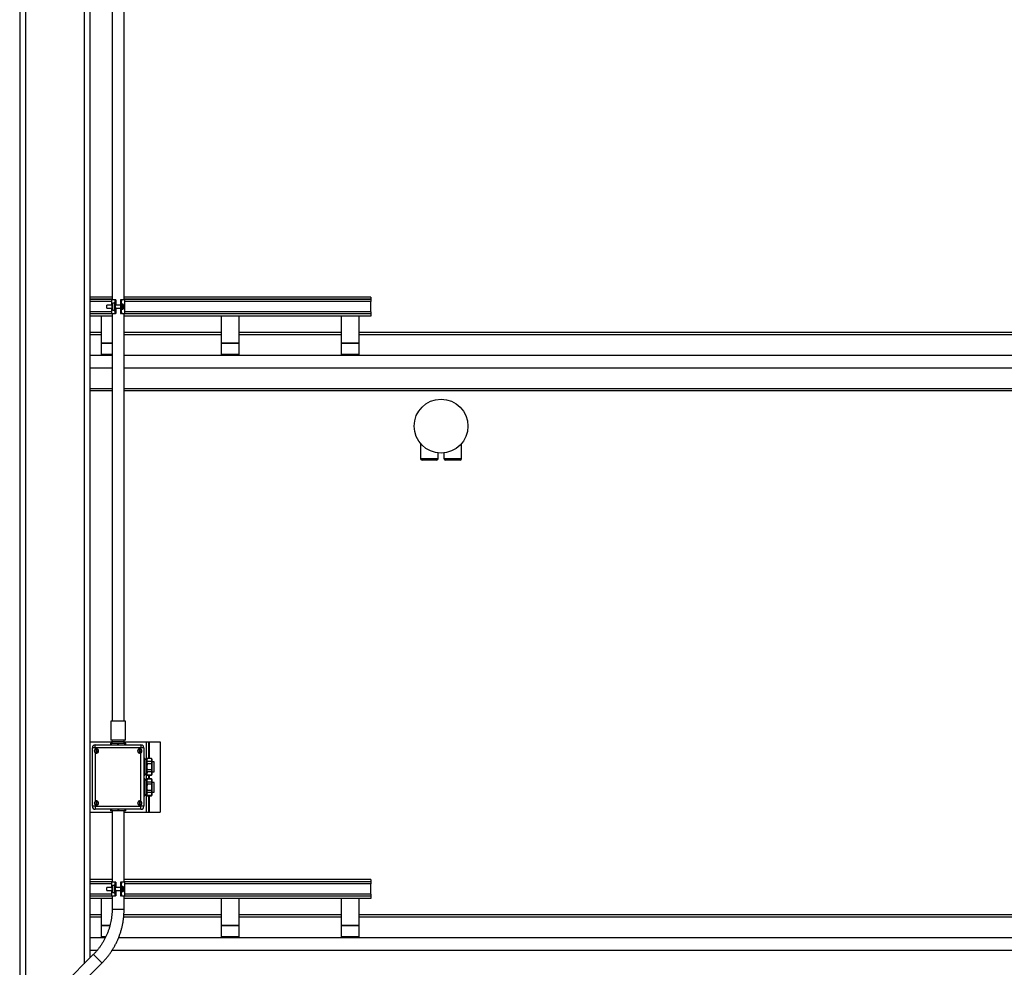
# Model space of a CAD drawing. Units: inches. Extents: x 0 to 2758, y 0 to 1839.
# Drawn here: x 374 to 458, y 390 to 471 of the extents above; entities that cross this region are included whole.
import ezdxf

# ---------------------------------------------------------------- set-up
doc = ezdxf.new("R2010")
doc.units = ezdxf.units.IN
doc.header["$LTSCALE"] = 96
doc.header["$MEASUREMENT"] = 0

# ---------------------------------------------------------------- blocks, each defined once
blk = doc.blocks.new('50K-02')
for p, q in [((374.25, 545.752), (374.25, 363.344)), ((374.75, 545.752), (374.75, 363.344)), ((379.75, 545.752), (379.75, 390.142)), ((380.25, 495.257), (380.25, 447.064)), ((382.144, 495.456), (382.144, 446.866)), ((383.174, 446.866), (383.174, 495.456)), ((382.144, 447.098), (380.25, 447.098)), ((380.25, 447.064), (380.25, 446.911)), ((380.25, 446.911), (380.25, 446.91)), ((382.144, 446.911), (380.25, 446.911)), ((380.25, 446.91), (380.25, 446.757)), ((382.144, 446.91), (380.25, 446.91)), ((380.25, 446.757), (380.25, 445.814)), ((382.106, 446.723), (380.25, 446.723)), ((382.106, 446.866), (382.106, 446.411)), ((382.366, 446.866), (382.106, 446.866)), ((382.366, 446.866), (382.366, 446.754)), ((382.433, 446.866), (382.372, 446.866)), ((382.454, 446.866), (382.433, 446.866)), ((382.454, 446.411), (382.454, 446.866)), ((382.454, 446.866), (382.454, 446.866)), ((382.454, 446.866), (382.454, 446.411)), ((382.864, 446.866), (382.864, 446.411)), ((382.885, 446.866), (382.864, 446.866)), ((382.864, 446.866), (382.864, 446.866)), ((382.864, 446.866), (382.864, 446.411)), ((382.945, 446.866), (382.885, 446.866)), ((382.952, 446.866), (382.945, 446.866)), ((383.212, 446.866), (382.952, 446.866)), ((382.952, 446.866), (382.952, 446.754)), ((404.25, 447.098), (383.174, 447.098)), ((404.25, 446.911), (383.174, 446.911)), ((404.25, 446.91), (383.174, 446.91)), ((383.212, 446.866), (383.212, 445.706)), ((404.25, 446.723), (383.212, 446.723)), ((404.25, 447.098), (404.25, 446.911)), ((404.25, 446.911), (404.25, 446.91)), ((404.25, 446.91), (404.25, 446.723)), ((404.25, 445.848), (404.25, 446.723)), ((382.162, 446.411), (381.689, 446.411)), ((381.689, 446.161), (381.689, 446.411)), ((381.689, 446.161), (382.162, 446.161)), ((382.106, 446.161), (382.106, 445.706)), ((382.205, 446.595), (382.162, 446.504)), ((382.162, 446.067), (382.162, 446.504)), ((382.162, 446.067), (382.205, 445.976)), ((382.359, 446.595), (382.205, 446.595)), ((382.205, 445.976), (382.205, 446.595)), ((382.205, 445.976), (382.359, 445.976)), ((382.355, 446.367), (382.355, 446.204)), ((382.433, 446.201), (382.433, 446.371)), ((382.879, 446.411), (382.439, 446.411)), ((382.439, 446.161), (382.879, 446.161)), ((382.454, 445.706), (382.454, 446.161)), ((382.454, 446.161), (382.454, 445.706)), ((382.864, 446.161), (382.864, 445.706)), ((382.864, 446.161), (382.864, 445.706)), ((383.067, 446.49), (382.961, 446.49)), ((382.961, 446.081), (383.067, 446.081)), ((382.963, 446.367), (382.963, 446.204)), ((383.067, 446.081), (383.067, 446.49)), ((383.129, 446.132), (383.129, 446.439)), ((382.106, 445.848), (380.25, 445.848)), ((380.25, 445.814), (380.25, 445.661)), ((380.25, 445.661), (380.25, 445.66)), ((382.144, 445.661), (380.25, 445.661)), ((380.25, 445.66), (380.25, 445.507)), ((382.144, 445.66), (380.25, 445.66)), ((380.25, 445.507), (380.25, 397.314)), ((382.144, 445.473), (380.25, 445.473)), ((381.25, 443.169), (381.25, 445.473)), ((382.106, 445.706), (382.366, 445.706)), ((382.144, 445.706), (382.144, 410.886)), ((382.366, 445.817), (382.366, 445.706)), ((382.366, 445.706), (382.372, 445.706)), ((382.433, 445.706), (382.372, 445.706)), ((382.433, 445.706), (382.454, 445.706)), ((382.454, 445.706), (382.454, 445.706)), ((382.864, 445.706), (382.885, 445.706)), ((382.864, 445.706), (382.864, 445.706)), ((382.945, 445.706), (382.885, 445.706)), ((382.952, 445.817), (382.952, 445.706)), ((382.952, 445.706), (383.212, 445.706)), ((383.174, 410.886), (383.174, 445.706)), ((404.25, 445.661), (383.174, 445.661)), ((404.25, 445.66), (383.174, 445.66)), ((404.25, 445.473), (383.174, 445.473)), ((404.25, 445.848), (383.212, 445.848)), ((391.5, 443.169), (391.5, 445.473)), ((393, 443.169), (393, 445.473)), ((401.75, 443.169), (401.75, 445.473)), ((403.25, 443.169), (403.25, 445.473)), ((404.25, 445.848), (404.25, 445.661)), ((404.25, 445.661), (404.25, 445.66)), ((404.25, 445.66), (404.25, 445.473)), ((380.25, 444.116), (381.25, 444.116)), ((380.25, 443.896), (381.25, 443.896)), ((383.174, 444.116), (391.5, 444.116)), ((383.174, 443.896), (391.5, 443.896)), ((393, 444.116), (401.75, 444.116)), ((393, 443.896), (401.75, 443.896)), ((403.25, 444.116), (494.25, 444.116)), ((403.25, 443.896), (494.25, 443.896)), ((381.25, 443.125), (381.25, 443.169)), ((382.144, 443.169), (381.25, 443.169)), ((381.25, 442.205), (381.25, 443.125)), ((382.144, 443.125), (381.25, 443.125)), ((393, 443.169), (391.5, 443.169)), ((391.5, 443.125), (391.5, 443.169)), ((393, 443.125), (391.5, 443.125)), ((391.5, 442.205), (391.5, 443.125)), ((393, 443.125), (393, 443.169)), ((393, 442.205), (393, 443.125)), ((403.25, 443.169), (401.75, 443.169)), ((401.75, 443.125), (401.75, 443.169)), ((403.25, 443.125), (401.75, 443.125)), ((401.75, 442.205), (401.75, 443.125)), ((403.25, 443.125), (403.25, 443.169)), ((403.25, 442.205), (403.25, 443.125)), ((380.25, 442.128), (382.144, 442.128)), ((382.144, 442.205), (381.25, 442.205)), ((381.25, 442.128), (381.25, 442.205)), ((382.144, 442.128), (381.25, 442.128)), ((383.174, 442.128), (494.25, 442.128)), ((393, 442.205), (391.5, 442.205)), ((391.5, 442.128), (391.5, 442.205)), ((393, 442.128), (391.5, 442.128)), ((393, 442.128), (393, 442.205)), ((403.25, 442.205), (401.75, 442.205)), ((401.75, 442.128), (401.75, 442.205)), ((403.25, 442.128), (401.75, 442.128)), ((403.25, 442.128), (403.25, 442.205)), ((380.25, 441.068), (382.144, 441.068)), ((383.174, 441.068), (494.25, 441.068)), ((380.25, 439.3), (382.144, 439.3)), ((383.174, 439.3), (494.25, 439.3)), ((382.144, 439.08), (380.25, 439.08)), ((494.25, 439.08), (383.174, 439.08)), ((408.5, 434.588), (408.5, 433.305)), ((412, 433.305), (412, 434.588)), ((408.5, 433.305), (410, 433.305)), ((410, 433.305), (410, 433.794)), ((410.5, 433.794), (410.5, 433.305)), ((410.5, 433.305), (412, 433.305)), ((409.875, 433.18), (408.625, 433.18)), ((411.875, 433.18), (410.625, 433.18)), ((382.034, 410.886), (382.034, 409.245)), ((383.284, 410.886), (382.034, 410.886)), ((383.284, 409.245), (383.284, 410.886)), ((380.25, 409.098), (382.134, 409.098)), ((380.709, 408.598), (380.709, 408.848)), ((380.709, 408.848), (384.609, 408.848)), ((381.997, 408.995), (381.997, 408.848)), ((381.997, 408.995), (382.045, 408.995)), ((383.284, 409.245), (382.034, 409.245)), ((382.045, 408.995), (382.045, 408.848)), ((382.045, 408.995), (382.078, 408.995)), ((382.078, 408.995), (382.097, 408.995)), ((382.078, 408.848), (382.078, 408.995)), ((382.097, 408.848), (382.097, 408.995)), ((382.097, 408.995), (382.637, 408.995)), ((382.137, 409.245), (382.134, 409.138)), ((382.134, 409.138), (382.134, 409.102)), ((382.134, 409.138), (383.184, 409.138)), ((382.134, 409.102), (382.137, 408.995)), ((383.184, 409.102), (382.134, 409.102)), ((382.637, 408.995), (382.681, 408.995)), ((382.637, 408.848), (382.637, 408.995)), ((382.681, 408.848), (382.681, 408.995)), ((382.681, 408.995), (383.221, 408.995)), ((383.184, 409.138), (383.181, 409.245)), ((383.181, 408.995), (383.184, 409.102)), ((383.184, 409.102), (383.184, 409.138)), ((383.184, 409.098), (385.068, 409.098)), ((383.221, 408.848), (383.221, 408.995)), ((383.221, 408.995), (383.24, 408.995)), ((383.24, 408.995), (383.273, 408.995)), ((383.24, 408.848), (383.24, 408.995)), ((383.273, 408.848), (383.273, 408.995)), ((383.273, 408.995), (383.321, 408.995)), ((383.321, 408.848), (383.321, 408.995)), ((384.609, 408.848), (384.609, 408.598)), ((385.068, 409.098), (385.25, 409.098)), ((385.068, 409.098), (385.068, 407.585)), ((385.25, 409.098), (385.25, 407.688)), ((385.25, 409.098), (385.313, 409.098)), ((385.313, 409.098), (386.25, 409.098)), ((385.313, 409.098), (385.313, 407.688)), ((386.25, 409.098), (386.25, 403.098)), ((380.459, 403.598), (380.459, 408.598)), ((380.709, 408.598), (380.459, 408.598)), ((384.609, 408.598), (380.709, 408.598)), ((380.709, 408.598), (380.709, 408.48)), ((380.709, 408.166), (380.709, 404.03)), ((380.774, 408.486), (380.774, 408.16)), ((380.844, 408.16), (380.844, 408.486)), ((384.474, 408.486), (384.474, 408.16)), ((384.544, 408.16), (384.544, 408.486)), ((384.859, 408.598), (384.609, 408.598)), ((384.609, 408.48), (384.609, 408.598)), ((384.609, 404.03), (384.609, 408.166)), ((384.859, 408.598), (384.859, 403.598)), ((384.937, 407.688), (384.859, 407.688)), ((384.937, 407.681), (384.859, 407.681)), ((384.937, 407.415), (384.859, 407.415)), ((384.937, 407.239), (384.859, 407.239)), ((384.937, 407.688), (384.937, 407.681)), ((384.937, 407.681), (384.937, 407.415)), ((385.121, 407.585), (384.937, 407.585)), ((384.937, 407.415), (384.937, 407.239)), ((384.937, 407.239), (384.937, 406.707)), ((385.15, 407.688), (385.121, 407.637)), ((385.121, 407.548), (385.121, 407.637)), ((385.121, 406.973), (385.121, 407.548)), ((385.519, 407.688), (385.15, 407.688)), ((385.15, 407.681), (385.15, 407.688)), ((385.519, 407.681), (385.15, 407.681)), ((385.15, 407.239), (385.15, 407.415)), ((385.519, 407.415), (385.15, 407.415)), ((385.519, 407.239), (385.15, 407.239)), ((385.548, 407.637), (385.519, 407.688)), ((385.519, 407.688), (385.519, 407.681)), ((385.519, 407.415), (385.519, 407.239)), ((385.548, 407.637), (385.548, 407.548)), ((385.548, 407.548), (385.548, 406.973)), ((385.728, 407.388), (385.548, 407.388)), ((385.728, 406.558), (385.728, 407.388)), ((384.937, 406.707), (384.859, 406.707)), ((384.937, 406.531), (384.859, 406.531)), ((384.937, 406.707), (384.937, 406.531)), ((384.937, 406.531), (384.937, 406.265)), ((384.937, 406.361), (385.121, 406.361)), ((385.068, 406.361), (385.068, 405.835)), ((385.121, 406.398), (385.121, 406.973)), ((385.121, 406.309), (385.121, 406.398)), ((385.519, 406.707), (385.15, 406.707)), ((385.15, 406.531), (385.15, 406.707)), ((385.519, 406.531), (385.15, 406.531)), ((385.519, 406.707), (385.519, 406.531)), ((385.548, 406.973), (385.548, 406.398)), ((385.548, 406.558), (385.728, 406.558)), ((385.548, 406.398), (385.548, 406.309)), ((384.937, 406.265), (384.859, 406.265)), ((384.859, 406.258), (384.937, 406.258)), ((384.937, 405.938), (384.859, 405.938)), ((384.937, 405.931), (384.859, 405.931)), ((384.937, 405.665), (384.859, 405.665)), ((384.937, 405.489), (384.859, 405.489)), ((384.937, 406.265), (384.937, 406.258)), ((384.937, 405.938), (384.937, 405.931)), ((384.937, 405.931), (384.937, 405.665)), ((385.121, 405.835), (384.937, 405.835)), ((384.937, 405.665), (384.937, 405.489)), ((384.937, 405.489), (384.937, 404.957)), ((385.121, 406.309), (385.15, 406.258)), ((385.15, 405.938), (385.121, 405.887)), ((385.121, 405.798), (385.121, 405.887)), ((385.121, 405.223), (385.121, 405.798)), ((385.519, 406.265), (385.15, 406.265)), ((385.15, 406.258), (385.15, 406.265)), ((385.15, 406.258), (385.519, 406.258)), ((385.519, 405.938), (385.15, 405.938)), ((385.15, 405.931), (385.15, 405.938)), ((385.519, 405.931), (385.15, 405.931)), ((385.15, 405.489), (385.15, 405.665)), ((385.519, 405.665), (385.15, 405.665)), ((385.519, 405.489), (385.15, 405.489)), ((385.25, 406.258), (385.25, 405.938)), ((385.313, 406.258), (385.313, 405.938)), ((385.519, 406.258), (385.548, 406.309)), ((385.519, 406.265), (385.519, 406.258)), ((385.548, 405.887), (385.519, 405.938)), ((385.519, 405.938), (385.519, 405.931)), ((385.519, 405.665), (385.519, 405.489)), ((385.548, 405.887), (385.548, 405.798)), ((385.548, 405.798), (385.548, 405.223)), ((385.728, 405.638), (385.548, 405.638)), ((385.728, 404.808), (385.728, 405.638)), ((384.937, 404.957), (384.859, 404.957)), ((384.937, 404.781), (384.859, 404.781)), ((384.937, 404.957), (384.937, 404.781)), ((384.937, 404.781), (384.937, 404.515)), ((385.121, 404.648), (385.121, 405.223)), ((385.121, 404.559), (385.121, 404.648)), ((385.15, 404.781), (385.15, 404.957)), ((385.519, 404.957), (385.15, 404.957)), ((385.519, 404.781), (385.15, 404.781)), ((385.519, 404.957), (385.519, 404.781)), ((385.548, 405.223), (385.548, 404.648)), ((385.548, 404.808), (385.728, 404.808)), ((385.548, 404.648), (385.548, 404.559)), ((380.774, 404.036), (380.774, 403.71)), ((380.844, 403.71), (380.844, 404.036)), ((384.474, 404.036), (384.474, 403.71)), ((384.544, 403.71), (384.544, 404.036)), ((384.937, 404.515), (384.859, 404.515)), ((384.859, 404.508), (384.937, 404.508)), ((384.937, 404.611), (385.121, 404.611)), ((384.937, 404.515), (384.937, 404.508)), ((385.068, 404.611), (385.068, 403.098)), ((385.121, 404.559), (385.15, 404.508)), ((385.519, 404.515), (385.15, 404.515)), ((385.15, 404.508), (385.15, 404.515)), ((385.15, 404.508), (385.519, 404.508)), ((385.25, 404.508), (385.25, 403.098)), ((385.313, 404.508), (385.313, 403.098)), ((385.519, 404.508), (385.548, 404.559)), ((385.519, 404.515), (385.519, 404.508)), ((380.25, 403.098), (382.144, 403.098)), ((380.709, 403.598), (380.459, 403.598)), ((380.709, 403.716), (380.709, 403.598)), ((380.709, 403.598), (380.709, 403.348)), ((380.709, 403.598), (384.609, 403.598)), ((384.609, 403.348), (380.709, 403.348)), ((381.997, 403.348), (381.997, 403.201)), ((382.046, 403.201), (381.997, 403.201)), ((382.046, 403.348), (382.046, 403.201)), ((382.079, 403.201), (382.046, 403.201)), ((382.079, 403.348), (382.079, 403.201)), ((382.099, 403.201), (382.079, 403.201)), ((382.099, 403.348), (382.099, 403.201)), ((382.64, 403.201), (382.099, 403.201)), ((382.144, 403.201), (382.144, 397.116)), ((382.64, 403.348), (382.64, 403.201)), ((382.64, 403.348), (382.64, 403.201)), ((382.684, 403.201), (382.64, 403.201)), ((382.64, 403.201), (382.64, 403.201)), ((382.684, 403.348), (382.684, 403.201)), ((383.223, 403.201), (382.684, 403.201)), ((383.174, 397.116), (383.174, 403.201)), ((383.174, 403.098), (385.068, 403.098)), ((383.223, 403.348), (383.223, 403.201)), ((383.242, 403.201), (383.223, 403.201)), ((383.242, 403.348), (383.242, 403.201)), ((383.275, 403.201), (383.242, 403.201)), ((383.275, 403.201), (383.275, 403.348)), ((383.321, 403.201), (383.275, 403.201)), ((383.321, 403.201), (383.321, 403.348)), ((384.609, 403.598), (384.609, 403.716)), ((384.609, 403.348), (384.609, 403.598)), ((384.859, 403.598), (384.609, 403.598)), ((385.068, 403.098), (385.25, 403.098)), ((385.25, 403.098), (385.313, 403.098)), ((385.313, 403.098), (386.25, 403.098)), ((382.144, 397.348), (380.25, 397.348)), ((380.25, 397.314), (380.25, 397.161)), ((380.25, 397.161), (380.25, 397.16)), ((382.144, 397.161), (380.25, 397.161)), ((380.25, 397.16), (380.25, 397.007)), ((382.144, 397.16), (380.25, 397.16)), ((382.106, 397.116), (382.106, 396.661)), ((382.366, 397.116), (382.106, 397.116)), ((382.366, 397.116), (382.366, 397.004)), ((382.433, 397.116), (382.372, 397.116)), ((382.454, 397.116), (382.433, 397.116)), ((382.454, 396.661), (382.454, 397.116)), ((382.454, 397.116), (382.454, 397.116)), ((382.454, 397.116), (382.454, 396.661)), ((382.864, 397.116), (382.864, 396.661)), ((382.885, 397.116), (382.864, 397.116)), ((382.864, 397.116), (382.864, 397.116)), ((382.864, 397.116), (382.864, 396.661)), ((382.945, 397.116), (382.885, 397.116)), ((382.952, 397.116), (382.945, 397.116)), ((383.212, 397.116), (382.952, 397.116)), ((382.952, 397.116), (382.952, 397.004)), ((404.25, 397.348), (383.174, 397.348)), ((404.25, 397.161), (383.174, 397.161)), ((404.25, 397.16), (383.174, 397.16)), ((383.212, 397.116), (383.212, 395.956)), ((404.25, 397.348), (404.25, 397.161)), ((404.25, 397.161), (404.25, 397.16)), ((404.25, 397.16), (404.25, 396.973)), ((380.25, 397.007), (380.25, 396.064)), ((382.106, 396.973), (380.25, 396.973)), ((382.162, 396.661), (381.689, 396.661)), ((381.689, 396.411), (381.689, 396.661)), ((381.689, 396.411), (382.162, 396.411)), ((382.106, 396.411), (382.106, 395.956)), ((382.205, 396.845), (382.162, 396.754)), ((382.162, 396.317), (382.162, 396.754)), ((382.162, 396.317), (382.205, 396.226)), ((382.359, 396.845), (382.205, 396.845)), ((382.205, 396.226), (382.205, 396.845)), ((382.355, 396.617), (382.355, 396.454)), ((382.433, 396.451), (382.433, 396.621)), ((382.879, 396.661), (382.439, 396.661)), ((382.439, 396.411), (382.879, 396.411)), ((382.454, 395.956), (382.454, 396.411)), ((382.454, 396.411), (382.454, 395.956)), ((382.864, 396.411), (382.864, 395.956)), ((382.864, 396.411), (382.864, 395.956)), ((383.067, 396.74), (382.961, 396.74)), ((382.961, 396.331), (383.067, 396.331)), ((382.963, 396.617), (382.963, 396.454)), ((383.067, 396.331), (383.067, 396.74)), ((383.129, 396.382), (383.129, 396.689)), ((404.25, 396.973), (383.212, 396.973)), ((404.25, 396.098), (404.25, 396.973)), ((382.106, 396.098), (380.25, 396.098)), ((380.25, 396.064), (380.25, 395.911)), ((380.25, 395.911), (380.25, 395.91)), ((382.144, 395.911), (380.25, 395.911)), ((380.25, 395.91), (380.25, 395.757)), ((382.144, 395.91), (380.25, 395.91)), ((380.25, 395.757), (380.25, 390.643)), ((382.144, 395.723), (380.25, 395.723)), ((381.25, 393.419), (381.25, 395.723)), ((382.106, 395.956), (382.366, 395.956)), ((382.144, 395.956), (382.144, 394.812)), ((382.205, 396.226), (382.359, 396.226)), ((382.366, 396.067), (382.366, 395.956)), ((382.366, 395.956), (382.372, 395.956)), ((382.433, 395.956), (382.372, 395.956)), ((382.433, 395.956), (382.454, 395.956)), ((382.454, 395.956), (382.454, 395.956)), ((382.864, 395.956), (382.885, 395.956)), ((382.864, 395.956), (382.864, 395.956)), ((382.945, 395.956), (382.885, 395.956)), ((382.952, 396.067), (382.952, 395.956)), ((382.952, 395.956), (383.212, 395.956)), ((383.174, 394.812), (383.174, 395.956)), ((404.25, 395.911), (383.174, 395.911)), ((404.25, 395.91), (383.174, 395.91)), ((404.25, 395.723), (383.174, 395.723)), ((404.25, 396.098), (383.212, 396.098)), ((391.5, 393.419), (391.5, 395.723)), ((393, 393.419), (393, 395.723)), ((401.75, 393.419), (401.75, 395.723)), ((403.25, 393.419), (403.25, 395.723)), ((404.25, 396.098), (404.25, 395.911)), ((404.25, 395.911), (404.25, 395.91)), ((404.25, 395.91), (404.25, 395.723)), ((382.144, 394.812), (383.174, 394.812)), ((380.25, 394.366), (381.25, 394.366)), ((380.25, 394.146), (381.25, 394.146)), ((383.139, 394.146), (391.5, 394.146)), ((383.158, 394.366), (391.5, 394.366)), ((393, 394.366), (401.75, 394.366)), ((393, 394.146), (401.75, 394.146)), ((403.25, 394.366), (494.25, 394.366)), ((403.25, 394.146), (494.25, 394.146)), ((381.25, 393.375), (381.25, 393.419)), ((381.964, 393.419), (381.25, 393.419)), ((381.25, 392.455), (381.25, 393.375)), ((381.952, 393.375), (381.25, 393.375)), ((393, 393.419), (391.5, 393.419)), ((391.5, 393.375), (391.5, 393.419)), ((393, 393.375), (391.5, 393.375)), ((391.5, 392.455), (391.5, 393.375)), ((393, 393.375), (393, 393.419)), ((393, 392.455), (393, 393.375)), ((403.25, 393.419), (401.75, 393.419)), ((401.75, 393.375), (401.75, 393.419)), ((403.25, 393.375), (401.75, 393.375)), ((401.75, 392.455), (401.75, 393.375)), ((403.25, 393.375), (403.25, 393.419)), ((403.25, 392.455), (403.25, 393.375)), ((380.25, 392.378), (381.575, 392.378)), ((381.612, 392.455), (381.25, 392.455)), ((381.25, 392.378), (381.25, 392.455)), ((381.575, 392.378), (381.25, 392.378)), ((382.75, 392.378), (382.701, 392.378)), ((382.701, 392.378), (494.25, 392.378)), ((382.75, 392.455), (382.733, 392.455)), ((382.75, 392.455), (382.75, 392.501)), ((382.75, 392.378), (382.75, 392.455)), ((393, 392.455), (391.5, 392.455)), ((391.5, 392.378), (391.5, 392.455)), ((393, 392.378), (391.5, 392.378)), ((393, 392.378), (393, 392.455)), ((403.25, 392.455), (401.75, 392.455)), ((401.75, 392.378), (401.75, 392.455)), ((403.25, 392.378), (401.75, 392.378)), ((403.25, 392.378), (403.25, 392.455)), ((380.25, 391.318), (380.889, 391.318)), ((382.157, 391.318), (494.25, 391.318)), ((380.54, 390.934), (378.06, 388.448)), ((378.789, 387.721), (381.27, 390.206))]:
    blk.add_line(p, q)
at = {"flags": 128}
blk.add_lwpolyline([(380.54, 390.934), (380.542, 390.934), (380.552, 390.929), (380.572, 390.914), (380.601, 390.89), (380.638, 390.857), (380.682, 390.817), (380.733, 390.769), (380.788, 390.716), (380.847, 390.659), (380.907, 390.6), (380.967, 390.54), (381.025, 390.48), (381.08, 390.424), (381.131, 390.371), (381.175, 390.323), (381.212, 390.282), (381.24, 390.25), (381.259, 390.225), (381.269, 390.211), (381.27, 390.206)], dxfattribs=at)
blk.add_circle((410.25, 436.08), 2.3)
for centre, radius, start, end in [((408.625, 433.305), 0.125, 180, 270), ((409.875, 433.305), 0.125, 270, 0), ((410.625, 433.305), 0.125, 180, 270), ((411.875, 433.305), 0.125, 270, 0), ((380.709, 408.598), 0.25, 90, 180), ((384.609, 408.598), 0.25, 360, 90), ((380.809, 408.323), 0.187, 100.8167, 259.1833), ((380.809, 408.323), 0.167, 102.13467, 257.86533), ((380.809, 408.323), 0.186, 79.1833, 100.8167), ((380.809, 408.323), 0.187, 259.1833, 280.8167), ((380.809, 408.323), 0.186, 280.8167, 79.1833), ((380.809, 408.323), 0.166, 282.13467, 77.86533), ((384.509, 408.323), 0.187, 100.8167, 259.1833), ((384.509, 408.323), 0.167, 102.13467, 257.86533), ((384.509, 408.323), 0.186, 79.1833, 100.8167), ((384.509, 408.323), 0.187, 259.1833, 280.8167), ((384.509, 408.323), 0.186, 280.8167, 79.1833), ((384.509, 408.323), 0.166, 282.13467, 77.86533), ((380.809, 403.873), 0.186, 100.8167, 259.1833), ((380.809, 403.873), 0.166, 102.13467, 257.86533), ((380.809, 403.873), 0.187, 79.1833, 100.8167), ((380.809, 403.873), 0.187, 280.8167, 79.1833), ((380.809, 403.873), 0.167, 282.13467, 77.86533), ((384.509, 403.873), 0.186, 100.8167, 259.1833), ((384.509, 403.873), 0.166, 102.13467, 257.86533), ((384.509, 403.873), 0.187, 79.1833, 100.8167), ((384.509, 403.873), 0.187, 280.8167, 79.1833), ((384.509, 403.873), 0.167, 282.13467, 77.86533), ((380.709, 403.598), 0.25, 180, 270), ((380.809, 403.873), 0.187, 259.1833, 280.8167), ((384.509, 403.873), 0.187, 259.1833, 280.8167), ((384.609, 403.598), 0.25, 270, 0)]:
    blk.add_arc(centre, radius, start, end)
for centre, major_axis, ratio, start_param, end_param in [((382.411, 446.286), (0, 0.8), 0.069927, 0.759762, 1.468461), ((382.471, 446.286), (0, 0.8), 0.069927, 0.759762, 1.570796), ((382.847, 446.286), (0, 0.8), 0.069927, 4.712389, 5.523423), ((382.907, 446.286), (0, 0.8), 0.069927, 4.814725, 5.523423), ((370.975, 446.286), (11.441, 0), 0.069927, 0, 0.102336), ((370.975, 446.286), (11.441, 0), 0.069927, 6.18085, 6.283185), ((382.411, 446.286), (0, 0.8), 0.069927, 1.673132, 2.381831), ((382.471, 446.286), (0, 0.8), 0.069927, 1.570796, 2.381831), ((382.439, 446.286), (0, 0.125), 0.069927, 0, 0.822323), ((382.439, 446.286), (0, 0.125), 0.069927, 2.31927, 3.141593), ((382.879, 446.286), (0, 0.125), 0.069927, 3.141593, 6.283185), ((382.847, 446.286), (0, 0.8), 0.069927, 3.901355, 4.712389), ((394.343, 446.286), (11.441, 0), 0.069927, 3.039257, 3.141593), ((394.343, 446.286), (11.441, 0), 0.069927, 3.141593, 3.243928), ((382.907, 446.286), (0, 0.8), 0.069927, 3.901355, 4.610053), ((383.067, 446.439), (-0.0625, 0), 0.818, 3.141593, 4.712389), ((383.067, 446.132), (-0.0625, 0), 0.818, 1.570796, 3.141593), ((382.411, 396.536), (0, 0.8), 0.069927, 0.759762, 1.468461), ((382.471, 396.536), (0, 0.8), 0.069927, 0.759762, 1.570796), ((382.847, 396.536), (0, 0.8), 0.069927, 4.712389, 5.523423), ((382.907, 396.536), (0, 0.8), 0.069927, 4.814725, 5.523423), ((370.975, 396.536), (11.441, 0), 0.069927, 0, 0.102336), ((370.975, 396.536), (11.441, 0), 0.069927, 6.18085, 6.283185), ((382.411, 396.536), (0, 0.8), 0.069927, 1.673132, 2.381831), ((382.471, 396.536), (0, 0.8), 0.069927, 1.570796, 2.381831), ((382.439, 396.536), (0, 0.125), 0.069927, 0, 0.822323), ((382.439, 396.536), (0, 0.125), 0.069927, 2.31927, 3.141593), ((382.879, 396.536), (0, 0.125), 0.069927, 3.141593, 6.283185), ((382.847, 396.536), (0, 0.8), 0.069927, 3.901355, 4.712389), ((394.343, 396.536), (11.441, 0), 0.069927, 3.039257, 3.141593), ((394.343, 396.536), (11.441, 0), 0.069927, 3.141593, 3.243928), ((382.907, 396.536), (0, 0.8), 0.069927, 3.901355, 4.610053), ((383.067, 396.689), (-0.0625, 0), 0.818, 3.141593, 4.712389), ((383.067, 396.382), (-0.0625, 0), 0.818, 1.570796, 3.141593)]:
    blk.add_ellipse(centre, major_axis=major_axis, ratio=ratio, start_param=start_param, end_param=end_param)
for points, knots in [([(380.774, 408.486), (380.774, 408.488), (380.774, 408.492), (380.774, 408.498), (380.774, 408.503), (380.774, 408.506), (380.774, 408.506), (380.774, 408.506)], [0, 0, 0, 0, 0.173094, 0.394942, 0.613297, 0.82763, 1, 1, 1, 1]), ([(380.774, 408.14), (380.774, 408.14), (380.774, 408.14), (380.774, 408.142), (380.774, 408.147), (380.774, 408.153), (380.774, 408.157), (380.774, 408.16), (380.774, 408.16)], [0, 0, 0, 0, 0.1232748, 0.333832, 0.5447076, 0.7579945, 0.9750488, 1, 1, 1, 1]), ([(380.844, 408.506), (380.844, 408.506), (380.844, 408.506), (380.844, 408.505), (380.844, 408.501), (380.844, 408.496), (380.844, 408.49), (380.844, 408.487), (380.844, 408.486)], [0, 0, 0, 0, 0.041574, 0.250365, 0.459429, 0.671014, 0.886186, 1, 1, 1, 1]), ([(380.844, 408.16), (380.844, 408.159), (380.844, 408.156), (380.844, 408.151), (380.844, 408.145), (380.844, 408.142), (380.844, 408.14), (380.844, 408.14), (380.844, 408.14)], [0, 0, 0, 0, 0.085052, 0.307453, 0.52756, 0.743396, 0.87679, 1, 1, 1, 1]), ([(384.474, 408.486), (384.474, 408.488), (384.474, 408.492), (384.474, 408.498), (384.474, 408.503), (384.474, 408.506), (384.474, 408.506), (384.474, 408.506)], [0, 0, 0, 0, 0.173094, 0.394942, 0.613297, 0.82763, 1, 1, 1, 1]), ([(384.474, 408.14), (384.474, 408.14), (384.474, 408.14), (384.474, 408.142), (384.474, 408.147), (384.474, 408.153), (384.474, 408.157), (384.474, 408.16), (384.474, 408.16)], [0, 0, 0, 0, 0.1232748, 0.333832, 0.5447076, 0.7579945, 0.9750488, 1, 1, 1, 1]), ([(384.544, 408.506), (384.544, 408.506), (384.544, 408.506), (384.544, 408.505), (384.544, 408.501), (384.544, 408.496), (384.544, 408.49), (384.544, 408.487), (384.544, 408.486)], [0, 0, 0, 0, 0.041574, 0.250365, 0.459429, 0.671014, 0.886186, 1, 1, 1, 1]), ([(384.544, 408.16), (384.544, 408.159), (384.544, 408.156), (384.544, 408.151), (384.544, 408.145), (384.544, 408.142), (384.544, 408.14), (384.544, 408.14), (384.544, 408.14)], [0, 0, 0, 0, 0.085052, 0.307453, 0.52756, 0.743396, 0.87679, 1, 1, 1, 1]), ([(385.15, 407.681), (385.142, 407.659), (385.125, 407.615), (385.122, 407.57), (385.121, 407.548)], [0, 0, 0, 0, 0.49731, 1, 1, 1, 1]), ([(385.121, 407.548), (385.122, 407.528), (385.124, 407.483), (385.141, 407.439), (385.15, 407.415)], [0, 0, 0, 0, 0.451427, 1, 1, 1, 1]), ([(385.15, 407.239), (385.144, 407.208), (385.126, 407.12), (385.123, 407.03), (385.121, 406.973)], [0, 0, 0, 0, 0.358996, 1, 1, 1, 1]), ([(385.548, 407.548), (385.547, 407.568), (385.545, 407.613), (385.528, 407.657), (385.519, 407.681)], [0, 0, 0, 0, 0.451446, 1, 1, 1, 1]), ([(385.519, 407.415), (385.527, 407.437), (385.544, 407.481), (385.547, 407.525), (385.548, 407.548)], [0, 0, 0, 0, 0.4973273, 1, 1, 1, 1]), ([(385.548, 406.973), (385.546, 407.03), (385.542, 407.12), (385.525, 407.208), (385.519, 407.239)], [0, 0, 0, 0, 0.641004, 1, 1, 1, 1]), ([(385.121, 406.973), (385.124, 406.904), (385.128, 406.815), (385.146, 406.727), (385.15, 406.707)], [0, 0, 0, 0, 0.769649, 1, 1, 1, 1]), ([(385.15, 406.531), (385.142, 406.509), (385.125, 406.465), (385.122, 406.421), (385.121, 406.398)], [0, 0, 0, 0, 0.49731, 1, 1, 1, 1]), ([(385.121, 406.398), (385.122, 406.378), (385.124, 406.333), (385.141, 406.289), (385.15, 406.265)], [0, 0, 0, 0, 0.451462, 1, 1, 1, 1]), ([(385.519, 406.707), (385.523, 406.727), (385.541, 406.815), (385.545, 406.904), (385.548, 406.973)], [0, 0, 0, 0, 0.230351, 1, 1, 1, 1]), ([(385.548, 406.398), (385.547, 406.418), (385.545, 406.463), (385.528, 406.507), (385.519, 406.531)], [0, 0, 0, 0, 0.451446, 1, 1, 1, 1]), ([(385.519, 406.265), (385.527, 406.287), (385.544, 406.331), (385.547, 406.376), (385.548, 406.398)], [0, 0, 0, 0, 0.497293, 1, 1, 1, 1]), ([(385.15, 405.931), (385.142, 405.909), (385.125, 405.865), (385.122, 405.82), (385.121, 405.798)], [0, 0, 0, 0, 0.49731, 1, 1, 1, 1]), ([(385.121, 405.798), (385.122, 405.778), (385.124, 405.733), (385.141, 405.689), (385.15, 405.665)], [0, 0, 0, 0, 0.451462, 1, 1, 1, 1]), ([(385.15, 405.489), (385.144, 405.458), (385.126, 405.37), (385.123, 405.28), (385.121, 405.223)], [0, 0, 0, 0, 0.358927, 1, 1, 1, 1]), ([(385.548, 405.798), (385.547, 405.818), (385.545, 405.863), (385.528, 405.907), (385.519, 405.931)], [0, 0, 0, 0, 0.451446, 1, 1, 1, 1]), ([(385.519, 405.665), (385.527, 405.687), (385.544, 405.731), (385.547, 405.775), (385.548, 405.798)], [0, 0, 0, 0, 0.497293, 1, 1, 1, 1]), ([(385.548, 405.223), (385.546, 405.28), (385.542, 405.37), (385.525, 405.458), (385.519, 405.489)], [0, 0, 0, 0, 0.641073, 1, 1, 1, 1]), ([(385.121, 405.223), (385.124, 405.154), (385.128, 405.065), (385.146, 404.977), (385.15, 404.957)], [0, 0, 0, 0, 0.769633, 1, 1, 1, 1]), ([(385.15, 404.781), (385.142, 404.759), (385.125, 404.715), (385.122, 404.671), (385.121, 404.648)], [0, 0, 0, 0, 0.497292, 1, 1, 1, 1]), ([(385.121, 404.648), (385.122, 404.628), (385.124, 404.583), (385.141, 404.539), (385.15, 404.515)], [0, 0, 0, 0, 0.451446, 1, 1, 1, 1]), ([(385.519, 404.957), (385.523, 404.977), (385.541, 405.065), (385.545, 405.154), (385.548, 405.223)], [0, 0, 0, 0, 0.230367, 1, 1, 1, 1]), ([(385.548, 404.648), (385.547, 404.668), (385.545, 404.713), (385.528, 404.757), (385.519, 404.781)], [0, 0, 0, 0, 0.451462, 1, 1, 1, 1]), ([(385.519, 404.515), (385.527, 404.537), (385.544, 404.581), (385.547, 404.626), (385.548, 404.648)], [0, 0, 0, 0, 0.49731, 1, 1, 1, 1]), ([(380.774, 404.036), (380.774, 404.038), (380.774, 404.042), (380.774, 404.048), (380.774, 404.053), (380.774, 404.056), (380.774, 404.056), (380.774, 404.056)], [0, 0, 0, 0, 0.1731135, 0.3944489, 0.6132521, 0.8276101, 1, 1, 1, 1]), ([(380.844, 404.056), (380.844, 404.056), (380.844, 404.056), (380.844, 404.055), (380.844, 404.051), (380.844, 404.046), (380.844, 404.04), (380.844, 404.037), (380.844, 404.036)], [0, 0, 0, 0, 0.041575, 0.250373, 0.459444, 0.671035, 0.886774, 1, 1, 1, 1]), ([(384.474, 404.036), (384.474, 404.038), (384.474, 404.042), (384.474, 404.048), (384.474, 404.053), (384.474, 404.056), (384.474, 404.056), (384.474, 404.056)], [0, 0, 0, 0, 0.1731135, 0.3944489, 0.6132521, 0.8276101, 1, 1, 1, 1]), ([(384.544, 404.056), (384.544, 404.056), (384.544, 404.056), (384.544, 404.055), (384.544, 404.051), (384.544, 404.046), (384.544, 404.04), (384.544, 404.037), (384.544, 404.036)], [0, 0, 0, 0, 0.041575, 0.250373, 0.459444, 0.671035, 0.886774, 1, 1, 1, 1]), ([(380.774, 403.69), (380.774, 403.69), (380.774, 403.69), (380.774, 403.692), (380.774, 403.697), (380.774, 403.703), (380.774, 403.707), (380.774, 403.71), (380.774, 403.71)], [0, 0, 0, 0, 0.1232748, 0.333832, 0.5447076, 0.7579945, 0.9750488, 1, 1, 1, 1]), ([(380.844, 403.71), (380.844, 403.709), (380.844, 403.706), (380.844, 403.701), (380.844, 403.695), (380.844, 403.692), (380.844, 403.69), (380.844, 403.69), (380.844, 403.69)], [0, 0, 0, 0, 0.085052, 0.307453, 0.52756, 0.743396, 0.87679, 1, 1, 1, 1]), ([(384.474, 403.69), (384.474, 403.69), (384.474, 403.69), (384.474, 403.692), (384.474, 403.697), (384.474, 403.703), (384.474, 403.707), (384.474, 403.71), (384.474, 403.71)], [0, 0, 0, 0, 0.1232748, 0.333832, 0.5447076, 0.7579945, 0.9750488, 1, 1, 1, 1]), ([(384.544, 403.71), (384.544, 403.709), (384.544, 403.706), (384.544, 403.701), (384.544, 403.695), (384.544, 403.692), (384.544, 403.69), (384.544, 403.69), (384.544, 403.69)], [0, 0, 0, 0, 0.085052, 0.307453, 0.52756, 0.743396, 0.87679, 1, 1, 1, 1]), ([(382.144, 394.812), (382.144, 394.769), (382.143, 394.638), (382.132, 394.42), (382.107, 394.16), (382.07, 393.901), (382.021, 393.645), (381.959, 393.391), (381.886, 393.14), (381.8, 392.894), (381.703, 392.651), (381.595, 392.413), (381.475, 392.181), (381.345, 391.955), (381.204, 391.735), (381.053, 391.523), (380.891, 391.317), (380.721, 391.12), (380.601, 390.996), (380.54, 390.934)], [0, 0, 0, 0, 0.030501, 0.091114, 0.151729, 0.212347, 0.272966, 0.333584, 0.394201, 0.454817, 0.515436, 0.576055, 0.636673, 0.697294, 0.757915, 0.818538, 0.879159, 0.939783, 1, 1, 1, 1]), ([(381.27, 390.206), (381.306, 390.243), (381.409, 390.348), (381.571, 390.527), (381.754, 390.745), (381.926, 390.971), (382.089, 391.205), (382.241, 391.446), (382.382, 391.693), (382.513, 391.946), (382.632, 392.204), (382.74, 392.467), (382.837, 392.735), (382.921, 393.007), (382.994, 393.282), (383.055, 393.56), (383.103, 393.841), (383.14, 394.123), (383.163, 394.407), (383.173, 394.637), (383.174, 394.772), (383.174, 394.812)], [0, 0, 0, 0, 0.030502, 0.086137, 0.141773, 0.197411, 0.25305, 0.308688, 0.364329, 0.419969, 0.475609, 0.531251, 0.586892, 0.642533, 0.698176, 0.753816, 0.80946, 0.865101, 0.920745, 0.976389, 1, 1, 1, 1])]:
    blk.add_open_spline(points, degree=3, knots=knots)

msp = doc.modelspace()

# ---------------------------------------------------------------- block references
msp.add_blockref('50K-02', (0, 0))

doc.saveas('drawing.dxf')
